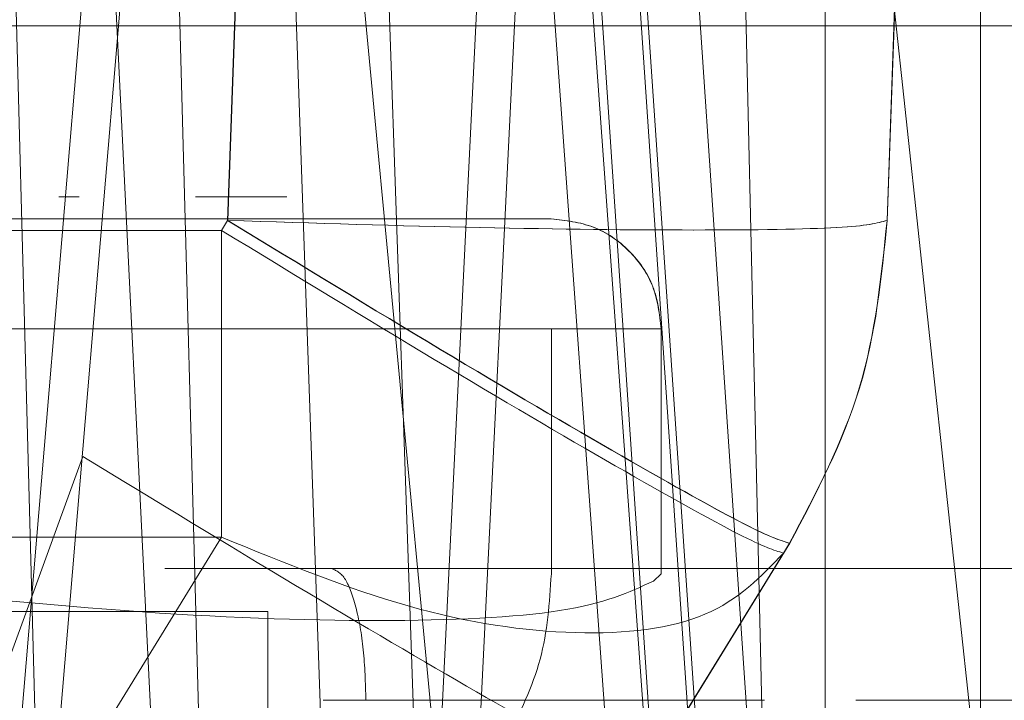
# Model space of a CAD drawing. Units: inches. Extents: x 0.1 to 16.8, y 0.1 to 10.9.
# Drawn here: x 3 to 3, y 4.4 to 4.4 of the extents above; entities that cross this region are included whole.
import ezdxf

# ---------------------------------------------------------------- set-up
doc = ezdxf.new("R2010")
doc.units = ezdxf.units.IN
doc.header["$MEASUREMENT"] = 0
doc.linetypes.add('HIDDEN', pattern=[0.07500000000000001, 0.05, -0.025])

msp = doc.modelspace()

# ---------------------------------------------------------------- linework, layer by layer
at = {"color": 7, "linetype": 'HIDDEN', "lineweight": 18}
for p, q in [((3.039842901885828, 4.387962599940803), (3.041436031940746, 4.365955738887405)), ((3.036114032900798, 4.387838315984094), (3.034267657909821, 4.365936717036241)), ((3.035674059618534, 4.387765813015522), (3.03383990909483, 4.366009220013496)), ((3.034162689498219, 4.38776581301544), (3.034743930963521, 4.366009220013471)), ((3.036194389667679, 4.366009220013498), (3.03511993106353, 4.38776581301541)), ((3.036194568313253, 4.36600922001338), (3.035120109711173, 4.387765813015406)), ((3.036576119229455, 4.366009220018846), (3.035988886636686, 4.38776581301544)), ((3.03704732067529, 4.38776581301544), (3.036718370260992, 4.37834509853649)), ((3.036722225709731, 4.378345098537905), (3.037051232473642, 4.38776581301544)), ((3.039646313312625, 4.366009220013471), (3.037578234442891, 4.38776581301544)), ((3.039853459400009, 4.38776581301544), (3.038779000801684, 4.366009220013471)), ((3.039853638050626, 4.387765813015504), (3.038779179449577, 4.366009220013486)), ((3.040286912287509, 4.38778711096626), (3.039210350064501, 4.365987922055703)), ((3.04186523938432, 4.366009220013452), (3.040290473430378, 4.387765813015499)), ((3.04042289409856, 4.387813661323462), (3.041897121530075, 4.365961371696532)), ((3.042326919762486, 4.366009220013559), (3.040859148337935, 4.387765813015349)), ((3.040928844950759, 4.387777919369775), (3.04241803079469, 4.365995037276667)), ((3.042988147354659, 4.366009220013506), (3.041520375942832, 4.387765813015399)), ((3.042852957586859, 4.366009220013471), (3.042351770564112, 4.38776581301544)), ((3.043403378618563, 4.387765813015601), (3.043403286631614, 4.366009220013575)), ((3.043404165181078, 4.38776581301538), (3.043404257170615, 4.366009220013511)), ((3.043419705208513, 4.387766269963002), (3.045917158008088, 4.364584366914677)), ((3.044096394758707, 4.378345098537094), (3.044425345189125, 4.38776581301544)), ((3.044427993738646, 4.38776581301544), (3.044098986976593, 4.378345098537094)), ((3.045141560858674, 4.38776581301547), (3.045141652853595, 4.366009220013445)), ((3.038024864253314, 4.36514044198982), (3.037242619832617, 4.387539073755458)), ((3.039087611736497, 4.364584366899015), (3.03828620487661, 4.387531692141467)), ((3.027326976090363, 4.380523343286111), (3.0740789445943, 4.380523343286111)), ((3.035055886588638, 4.378609957459338), (3.034829466662741, 4.378609957459338)), ((3.036359728245384, 4.378609957459338), (3.037382327685534, 4.378609957459338)), ((3.036718370250496, 4.378345098530634), (3.036650482972838, 4.3782347811681)), ((3.044098986976545, 4.378345098535718), (3.04409639475866, 4.378345098535718)), ((3.036650482966678, 4.37823478116689), (3.001212717700774, 4.37823478116689)), ((3.026318116627322, 4.377133579506582), (3.040340183657623, 4.377133579506582)), ((3.040340183657118, 4.377133579506582), (3.040340183657118, 4.374391553537094)), ((3.04156825709063, 4.374391553535247), (3.04156825709063, 4.377133579506582)), ((3.04156825709063, 4.377133579506834), (3.041570393279149, 4.377133579506834)), ((3.031201622907211, 4.365009966689522), (3.035097866245576, 4.375705527232852)), ((3.001101045324901, 4.374801460525796), (3.036650567254635, 4.374801460525796)), ((3.036650567246503, 4.374801460525283), (3.030212218861041, 4.36433830391603)), ((3.043008441872323, 4.374733893350086), (3.041384082416302, 4.372094322047653)), ((3.042937962376806, 4.374623575987535), (3.043005849654436, 4.374733893350085)), ((3.04300584965697, 4.374733893354201), (3.043008441874855, 4.374733893354201)), ((3.036587180885031, 4.364302727006582), (3.042937962374849, 4.374623575984353)), ((3.037879165591797, 4.374452652938981), (3.042338466089421, 4.374452652938981)), ((3.047019699998736, 4.374452652941621), (3.042338466089421, 4.374452652941621)), ((3.041481847633943, 4.374310028118652), (3.04156825709063, 4.374391553535247)), ((3.041570393279149, 4.374391553535075), (3.04156825709063, 4.374391553535075)), ((3.027326976090349, 4.373968225175874), (3.037169495775388, 4.373968225175874)), ((3.037169495775388, 4.373968225175874), (3.037169495775388, 4.348219958330854)), ((3.04202316130813, 4.372976274989471), (3.037788773958192, 4.372976274989471)), ((3.04272480047767, 4.372976274989471), (3.0382654999781, 4.372976274989471)), ((3.043745602253012, 4.372976274989471), (3.048426836156227, 4.372976274989471))]:
    msp.add_line(p, q, dxfattribs=at)
for points in [[(3.04033794213451, 4.378363894461206), (3.040193584637352, 4.378363894463945), (3.039904869643038, 4.378363894469423), (3.0376854250134, 4.378363894471768), (3.034513174853072, 4.378363894469423), (3.031998167528403, 4.378363894463945), (3.030740663866068, 4.378363894461206)], [(3.041568257089165, 4.377133579507652), (3.041549763520016, 4.377294796342328), (3.041512776381719, 4.37761723001168), (3.041228267016584, 4.378023904390665), (3.040821592638039, 4.378308413755342), (3.040499158969733, 4.378345400892584), (3.040337942135579, 4.378363894461206)], [(3.040340078321424, 4.378363894467212), (3.040501295156225, 4.37834540089833), (3.040823728825826, 4.378308413760566), (3.041230403205606, 4.378023904394027), (3.041514912571102, 4.377617230012756), (3.04155189970873, 4.377294796341973), (3.041570393277545, 4.377133579506582)], [(3.036718370174702, 4.378345098536427), (3.037684342190541, 4.378315274870793), (3.039616286222219, 4.378255627539525), (3.042053792282292, 4.378230107094849), (3.043760462449179, 4.378255633724582), (3.043984417611467, 4.378315285179432), (3.044096395192611, 4.378345110906857)], [(3.036718381493122, 4.378345116783499), (3.037532737720006, 4.377848370378155), (3.039161450173773, 4.376854877567466), (3.04122450535934, 4.375645193062008), (3.042684117036184, 4.374831626286055), (3.042898605423474, 4.374766470955391), (3.043005849617119, 4.374733893290059)], [(3.044098986969803, 4.378345098470541), (3.04398717483026, 4.378315273779579), (3.043763550551173, 4.378255624397656), (3.042057297867827, 4.378230100876451), (3.039620084143933, 4.378255624428992), (3.037688178519093, 4.378315273831813), (3.036722225706673, 4.378345098533223)], [(3.043008462437985, 4.374733926767584), (3.042901379223183, 4.3747665001208), (3.04268721279358, 4.37483164682723), (3.041228007691541, 4.375645200654676), (3.039165237823018, 4.376854872206617), (3.037536563145137, 4.377848356383531), (3.036722225806197, 4.378345098471987)], [(3.044096394756069, 4.378345098466583), (3.04403192070028, 4.377707812590661), (3.043902972588703, 4.376433240838819), (3.043304890608246, 4.37530034247258), (3.043005849618018, 4.37473389328946)], [(3.044098986974237, 4.378345098535799), (3.04403451292464, 4.37770781266052), (3.043905564825446, 4.376433240909964), (3.043307482857784, 4.375300342539826), (3.043008441873952, 4.374733893354757)], [(3.036650483067612, 4.378234781110399), (3.037464841939166, 4.377738039022216), (3.039093559682274, 4.37674455484585), (3.041156622795933, 4.37553488329451), (3.042616242407983, 4.374721329467657), (3.042830736098091, 4.374656182761649), (3.042937982943145, 4.374623609408645)], [(3.036650482968089, 4.378234781171575), (3.036650487980991, 4.377632341056979), (3.036650498006797, 4.376427460827788), (3.036650544124759, 4.375343460629579), (3.036650567183741, 4.374801460530475)], [(3.030740558534463, 4.37713357950739), (3.032159280613866, 4.377133579510502), (3.034996724772669, 4.377133579516727), (3.038575673669058, 4.377133579519438), (3.041079662481272, 4.377133579516858), (3.041405392219867, 4.377133579510721), (3.041568257089165, 4.377133579507652)], [(3.041384082415982, 4.372094322046375), (3.04127700091291, 4.372126898185453), (3.041062837906767, 4.372192050463608), (3.039603637918118, 4.373005612662522), (3.03754087315483, 4.374215292591686), (3.035912201884958, 4.375208782351401), (3.035097866250022, 4.375705527231259)], [(3.04293796237454, 4.374623575990016), (3.042687122658443, 4.374361366301887), (3.042185443226248, 4.373836946925629), (3.040670646973761, 4.373658334969002), (3.038778784946884, 4.373933174480911), (3.037359848431547, 4.374511829421198), (3.036650380173879, 4.374801156891341)], [(3.0382654999781, 4.372976274989471), (3.038259692764613, 4.373169735191488), (3.038248078337638, 4.373556655595521), (3.038158738814463, 4.374044664851877), (3.038031037938584, 4.374386076090969), (3.037929789706411, 4.374430460656311), (3.037879165590325, 4.374452652938981)], [(3.040340183657623, 4.374391553536761), (3.040318508446907, 4.374067699491315), (3.040275158025469, 4.373419991400326), (3.039988846547487, 4.372837384528443), (3.039845690808474, 4.372546081092458)]]:
    msp.add_open_spline(points, degree=3, dxfattribs=at)
for points, knots in [([(3.036016452409789, 4.37445265293693), (3.036024650085924, 4.374452652937059), (3.036041045415546, 4.374452652937316), (3.036161777063877, 4.374452652937473), (3.036346269372646, 4.374452652937452), (3.03659187995002, 4.374452652937245), (3.036884083758167, 4.374452652936869), (3.037207685443769, 4.374452652936341), (3.037547540091986, 4.374452652935697), (3.037768623858571, 4.374452652935202), (3.037879165589152, 4.374452652934955)], [0, 0, 0, 0, 0.1250012087893549, 0.2500020722103962, 0.3750025902630174, 0.5000027629471979, 0.6250025902630197, 0.7500020722104374, 0.8750012087894206, 1, 1, 1, 1]), ([(3.037317451153783, 4.374452652940653), (3.037242073347, 4.374452652940639), (3.037091317733341, 4.37445265294061), (3.03685556167317, 4.37445265294069), (3.036629298968218, 4.374452652940853), (3.036423672047902, 4.374452652941102), (3.036250241330797, 4.374452652941418), (3.036119926037813, 4.374452652941786), (3.036035032218965, 4.374452652942185), (3.036024333402272, 4.374452652942455), (3.036018983993923, 4.374452652942589)], [0, 0, 0, 0, 0.1249999994642661, 0.2499999990816353, 0.3749999988521032, 0.4999999987755396, 0.6249999988520973, 0.7499999990818156, 0.8749999994645312, 1, 1, 1, 1]), ([(3.032104785617641, 4.374310028118652), (3.033292932457476, 4.374184505638004), (3.035619907268098, 4.373938670998008), (3.038515901974477, 4.373835269146492), (3.040684330658383, 4.37393864999069), (3.041212265080594, 4.37418449215257), (3.041481847633943, 4.374310028118652)], [0, 0, 0, 0, 0.2552914866567815, 0.4999860614025198, 0.7446746629770696, 1, 1, 1, 1])]:
    msp.add_open_spline(points, degree=3, knots=knots, dxfattribs=at)

doc.saveas('drawing.dxf')
